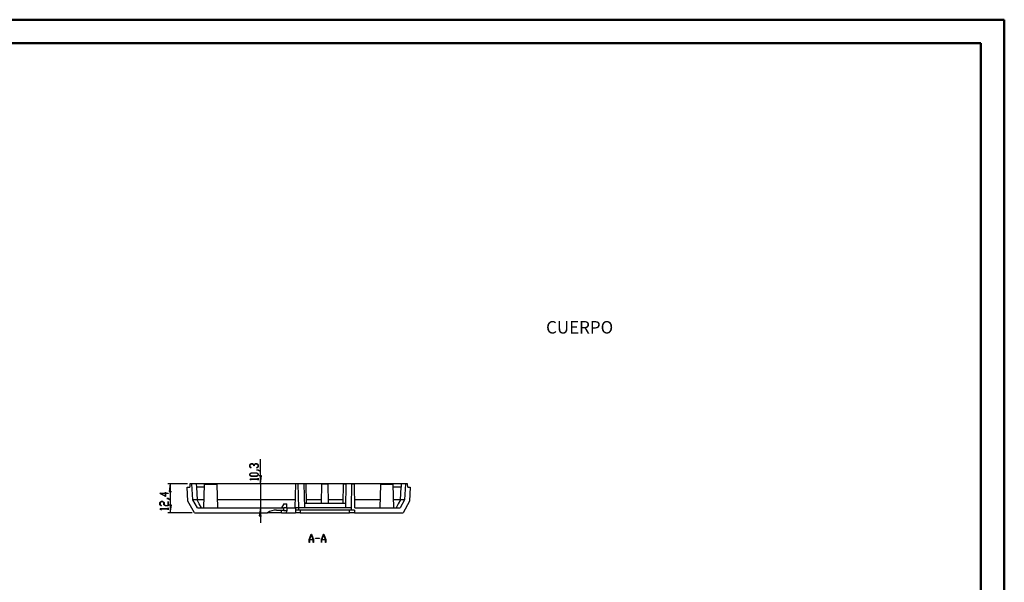
# Model space of a CAD drawing. Units: millimetres. Extents: x 0 to 841, y 0 to 594.
# Drawn here: x 422 to 841, y 354 to 594 of the extents above; entities that cross this region are included whole.
import ezdxf

# ---------------------------------------------------------------- set-up
doc = ezdxf.new("R2010")
doc.units = ezdxf.units.MM
doc.layers.add('LAYER_1', color=179, linetype='Continuous')
doc.layers.add('SLD-0', color=179, linetype='Continuous')
doc.styles.add('SLDTEXTSTYLE0', font='TXT', dxfattribs={"width": 0.75})

msp = doc.modelspace()

# ---------------------------------------------------------------- linework, layer by layer
at = {"color": 7, "linetype": 'Continuous', "lineweight": 50}
for p, q in [((0.08, 594.04), (841.14, 594.04)), ((841.14, 0.04), (841.14, 594.04)), ((25.08, 584.04), (831.14, 584.04)), ((831.14, 10.04), (831.14, 584.04))]:
    msp.add_line(p, q, dxfattribs=at)
at = {"layer": 'LAYER_1'}
for p, q in [((524.28, 396.4), (524.28, 406.92)), ((519.77, 404.46), (520.38, 404.92)), ((519.77, 403.57), (519.77, 404.46)), ((520.36, 403.12), (519.77, 403.57)), ((520.4, 404.86), (519.84, 404.44)), ((519.84, 404.44), (519.84, 403.59)), ((519.84, 403.59), (520.42, 403.16)), ((520.42, 403.16), (520.36, 403.12)), ((520.38, 404.92), (520.99, 404.92)), ((520.96, 404.86), (520.4, 404.86)), ((521.52, 404.44), (520.96, 404.86)), ((520.99, 404.92), (521.56, 404.49)), ((521.52, 404.01), (521.52, 404.44)), ((521.6, 404.01), (521.52, 404.01)), ((521.56, 404.49), (522.12, 404.92)), ((522.15, 404.86), (521.6, 404.44)), ((521.6, 404.44), (521.6, 404.01)), ((522.12, 404.92), (522.74, 404.92)), ((522.71, 404.86), (522.15, 404.86)), ((522.69, 403.16), (523.27, 403.59)), ((522.75, 403.12), (522.69, 403.16)), ((523.27, 404.44), (522.71, 404.86)), ((522.74, 404.92), (523.34, 404.46)), ((523.34, 403.57), (522.75, 403.12)), ((523.27, 403.59), (523.27, 404.44)), ((523.34, 404.46), (523.34, 403.57)), ((519.77, 400.52), (520.38, 400.98)), ((519.77, 400.06), (519.77, 400.52)), ((520.38, 399.61), (519.77, 400.06)), ((520.41, 400.92), (519.85, 400.5)), ((519.85, 400.5), (519.85, 400.08)), ((519.85, 400.08), (520.41, 399.67)), ((520.38, 400.98), (522.74, 400.98)), ((522.74, 399.61), (520.38, 399.61)), ((522.71, 400.92), (520.41, 400.92)), ((520.41, 399.67), (522.71, 399.67)), ((523.27, 400.5), (522.71, 400.92)), ((522.71, 399.67), (523.27, 400.08)), ((522.72, 402.24), (522.72, 402.29)), ((522.72, 402.29), (523.32, 402.29)), ((523.29, 402.24), (522.72, 402.24)), ((522.74, 400.98), (523.34, 400.52)), ((523.34, 400.06), (522.74, 399.61)), ((523.27, 400.08), (523.27, 400.5)), ((523.27, 398.35), (523.27, 398.76)), ((523.27, 398.76), (523.34, 398.76)), ((523.86, 401.8), (523.29, 402.24)), ((523.32, 402.29), (523.92, 401.85)), ((523.34, 400.52), (523.34, 400.06)), ((523.34, 398.76), (523.34, 397.89)), ((524.79, 399.71), (523.77, 399.71)), ((523.92, 401.85), (523.86, 401.8)), ((524.28, 396.4), (524.79, 399.71)), ((493.29, 396.4), (484.91, 396.4)), ((485.91, 396.4), (485.4, 393.1)), ((485.91, 396.4), (485.91, 384)), ((519.77, 398.31), (519.77, 398.35)), ((519.77, 398.35), (523.27, 398.35)), ((520.36, 397.86), (519.77, 398.31)), ((523.27, 398.29), (519.9, 398.29)), ((519.9, 398.29), (520.42, 397.91)), ((520.42, 397.91), (520.36, 397.86)), ((523.27, 397.89), (523.27, 398.29)), ((523.34, 397.89), (523.27, 397.89)), ((524.28, 396.4), (524.28, 386.1)), ((483.88, 390.94), (481.39, 392.34)), ((481.39, 392.34), (483.81, 392.34)), ((483.81, 392.28), (481.63, 392.28)), ((481.63, 392.28), (483.81, 391.06)), ((483.81, 392.34), (483.81, 392.75)), ((483.81, 392.75), (483.88, 392.75)), ((483.81, 391.06), (483.81, 392.28)), ((483.88, 392.75), (483.88, 392.34)), ((483.88, 392.34), (485.01, 392.34)), ((485.01, 392.28), (483.88, 392.28)), ((483.88, 392.28), (483.88, 390.94)), ((484.43, 390.1), (484.43, 390.15)), ((484.43, 390.15), (485.02, 390.15)), ((484.99, 390.1), (484.43, 390.1)), ((485.56, 389.67), (484.99, 390.1)), ((485.01, 392.34), (485.01, 392.28)), ((485.02, 390.15), (485.62, 389.71)), ((485.4, 393.1), (486.41, 393.1)), ((481.47, 388.39), (482.08, 388.84)), ((481.47, 387.49), (481.47, 388.39)), ((482.07, 387.04), (481.47, 387.49)), ((482.11, 388.78), (481.55, 388.36)), ((481.55, 388.36), (481.55, 387.51)), ((481.55, 387.51), (482.12, 387.08)), ((482.12, 387.08), (482.07, 387.04)), ((482.08, 388.84), (482.69, 388.84)), ((482.66, 388.78), (482.11, 388.78)), ((483.22, 388.36), (482.66, 388.78)), ((482.69, 388.84), (483.3, 388.39)), ((483.22, 387.49), (483.22, 388.36)), ((483.83, 387.03), (483.22, 387.49)), ((483.3, 388.39), (483.3, 387.51)), ((483.3, 387.51), (483.86, 387.09)), ((485.05, 387.03), (483.83, 387.03)), ((483.86, 387.09), (484.97, 387.09)), ((484.97, 387.09), (484.97, 388.81)), ((484.97, 388.81), (485.05, 388.81)), ((484.97, 385.78), (484.97, 386.19)), ((484.97, 386.19), (485.05, 386.19)), ((485.05, 388.81), (485.05, 387.03)), ((485.05, 386.19), (485.05, 385.31)), ((486.41, 387.31), (485.4, 387.31)), ((485.62, 389.71), (485.56, 389.67)), ((485.91, 384), (486.41, 387.31)), ((524.28, 386.1), (523.77, 382.8)), ((524.28, 386.1), (524.28, 379.75)), ((481.47, 385.74), (481.47, 385.78)), ((481.47, 385.78), (484.97, 385.78)), ((482.07, 385.29), (481.47, 385.74)), ((484.97, 385.72), (481.6, 385.72)), ((481.6, 385.72), (482.12, 385.33)), ((482.12, 385.33), (482.07, 385.29)), ((495.2, 384), (484.91, 384)), ((484.97, 385.31), (484.97, 385.72)), ((485.05, 385.31), (484.97, 385.31)), ((523.77, 382.8), (524.79, 382.8)), ((545.07, 372.6), (545.94, 374.92)), ((545.97, 374.84), (545.14, 372.63)), ((545.94, 374.92), (546.01, 374.92)), ((546.8, 372.63), (545.97, 374.84)), ((546.01, 374.92), (546.88, 372.6)), ((550.32, 372.6), (551.19, 374.92)), ((551.22, 374.84), (550.39, 372.63)), ((551.19, 374.92), (551.26, 374.92)), ((552.05, 372.63), (551.22, 374.84)), ((551.26, 374.92), (552.13, 372.6)), ((545.07, 371.42), (545.07, 372.6)), ((545.13, 371.42), (545.07, 371.42)), ((546.82, 372.55), (545.13, 372.55)), ((545.13, 372.55), (545.13, 371.42)), ((545.14, 372.63), (546.8, 372.63)), ((546.82, 371.42), (546.82, 372.55)), ((546.88, 371.42), (546.82, 371.42)), ((546.88, 372.6), (546.88, 371.42)), ((547.72, 373.14), (547.72, 373.21)), ((547.72, 373.21), (549.47, 373.21)), ((549.47, 373.14), (547.72, 373.14)), ((549.47, 373.21), (549.47, 373.14)), ((550.32, 371.42), (550.32, 372.6)), ((550.38, 371.42), (550.32, 371.42)), ((552.07, 372.55), (550.38, 372.55)), ((550.38, 372.55), (550.38, 371.42)), ((550.39, 372.63), (552.05, 372.63)), ((552.07, 371.42), (552.07, 372.55)), ((552.13, 371.42), (552.07, 371.42)), ((552.13, 372.6), (552.13, 371.42))]:
    msp.add_line(p, q, dxfattribs=at)
at = {"layer": 'SLD-0'}
for p, q in [((493.43, 389), (493.12, 395)), ((493.12, 395), (494.22, 395)), ((494.29, 396.4), (494.22, 395)), ((495.15, 396.4), (494.29, 396.4)), ((496.98, 396.4), (495.15, 396.4)), ((495.51, 389.59), (495.15, 396.4)), ((496.98, 396.4), (497.05, 395)), ((496.99, 396.4), (496.98, 396.4)), ((496.98, 396.4), (496.98, 396.4)), ((497, 396.4), (496.99, 396.4)), ((497.01, 396.4), (497, 396.4)), ((497.02, 396.4), (497.01, 396.4)), ((497.01, 396.4), (497.01, 396.4)), ((497.03, 396.4), (497.02, 396.4)), ((497.04, 396.4), (497.03, 396.4)), ((497.05, 396.4), (497.04, 396.4)), ((497.06, 396.4), (497.05, 396.4)), ((497.05, 395), (497.29, 389.59)), ((497.07, 395), (497.05, 395)), ((497.07, 396.4), (497.06, 396.4)), ((497.08, 396.4), (497.07, 396.4)), ((497.09, 395), (497.07, 395)), ((497.09, 396.4), (497.08, 396.4)), ((497.1, 396.4), (497.09, 396.4)), ((497.11, 395), (497.09, 395)), ((497.11, 396.4), (497.1, 396.4)), ((497.12, 396.4), (497.11, 396.4)), ((497.12, 395), (497.11, 395)), ((497.13, 396.4), (497.12, 396.4)), ((497.13, 395), (497.12, 395)), ((497.14, 396.4), (497.13, 396.4)), ((497.15, 395), (497.13, 395)), ((497.16, 396.4), (497.14, 396.4)), ((497.16, 395), (497.15, 395)), ((497.17, 396.4), (497.16, 396.4)), ((497.17, 395), (497.16, 395)), ((497.18, 396.4), (497.17, 396.4)), ((497.18, 395), (497.17, 395)), ((497.19, 396.4), (497.18, 396.4)), ((497.19, 395), (497.18, 395)), ((497.2, 396.4), (497.19, 396.4)), ((497.2, 395), (497.19, 395)), ((497.22, 396.4), (497.2, 396.4)), ((497.21, 395), (497.2, 395)), ((497.23, 395), (497.21, 395)), ((497.23, 396.4), (497.22, 396.4)), ((497.24, 396.4), (497.23, 396.4)), ((497.24, 395), (497.23, 395)), ((497.26, 396.4), (497.24, 396.4)), ((497.25, 395), (497.24, 395)), ((497.26, 395), (497.25, 395)), ((497.27, 396.4), (497.26, 396.4)), ((497.28, 395), (497.26, 395)), ((497.28, 396.4), (497.27, 396.4)), ((497.3, 396.4), (497.28, 396.4)), ((497.29, 395), (497.28, 395)), ((497.3, 395), (497.29, 395)), ((497.31, 396.4), (497.3, 396.4)), ((497.31, 395), (497.3, 395)), ((497.3, 395), (497.3, 395)), ((497.33, 396.4), (497.31, 396.4)), ((497.32, 395), (497.31, 395)), ((497.33, 395), (497.32, 395)), ((497.32, 395), (497.32, 395)), ((497.34, 396.4), (497.33, 396.4)), ((497.34, 395), (497.33, 395)), ((497.36, 396.4), (497.34, 396.4)), ((497.35, 395), (497.34, 395)), ((497.36, 395), (497.35, 395)), ((497.35, 395), (497.35, 395)), ((497.37, 396.4), (497.36, 396.4)), ((497.37, 395), (497.36, 395)), ((497.39, 396.4), (497.37, 396.4)), ((497.38, 395), (497.37, 395)), ((497.39, 395), (497.38, 395)), ((497.38, 395), (497.38, 395)), ((497.4, 396.4), (497.39, 396.4)), ((497.4, 395), (497.39, 395)), ((497.42, 396.4), (497.4, 396.4)), ((497.41, 395), (497.4, 395)), ((497.42, 395), (497.41, 395)), ((497.43, 396.4), (497.42, 396.4)), ((497.43, 395), (497.42, 395)), ((497.42, 395), (497.42, 395)), ((497.45, 396.4), (497.43, 396.4)), ((497.44, 395), (497.43, 395)), ((497.45, 395), (497.44, 395)), ((497.47, 396.4), (497.45, 396.4)), ((497.46, 395), (497.45, 395)), ((497.47, 395), (497.46, 395)), ((497.48, 396.4), (497.47, 396.4)), ((497.48, 395), (497.47, 395)), ((497.47, 395), (497.47, 395)), ((497.5, 396.4), (497.48, 396.4)), ((497.49, 395), (497.48, 395)), ((497.5, 395), (497.49, 395)), ((497.52, 396.4), (497.5, 396.4)), ((497.51, 395), (497.5, 395)), ((497.52, 395), (497.51, 395)), ((497.53, 396.4), (497.52, 396.4)), ((497.53, 395), (497.52, 395)), ((497.55, 396.4), (497.53, 396.4)), ((497.54, 395), (497.53, 395)), ((497.55, 395), (497.54, 395)), ((497.57, 396.4), (497.55, 396.4)), ((497.56, 395), (497.55, 395)), ((497.57, 395), (497.56, 395)), ((497.59, 396.4), (497.57, 396.4)), ((497.58, 395), (497.57, 395)), ((497.59, 395), (497.58, 395)), ((497.6, 396.4), (497.59, 396.4)), ((497.6, 395), (497.59, 395)), ((497.62, 396.4), (497.6, 396.4)), ((497.61, 395), (497.6, 395)), ((497.62, 395), (497.61, 395)), ((497.64, 396.4), (497.62, 396.4)), ((497.63, 395), (497.62, 395)), ((497.64, 395), (497.63, 395)), ((497.66, 396.4), (497.64, 396.4)), ((497.65, 395), (497.64, 395)), ((497.66, 395), (497.65, 395)), ((497.68, 396.4), (497.66, 396.4)), ((497.67, 395), (497.66, 395)), ((497.68, 395), (497.67, 395)), ((497.7, 396.4), (497.68, 396.4)), ((497.69, 395), (497.68, 395)), ((497.7, 395), (497.69, 395)), ((497.72, 396.4), (497.7, 396.4)), ((497.71, 395), (497.7, 395)), ((497.72, 395), (497.71, 395)), ((497.74, 396.4), (497.72, 396.4)), ((497.73, 395), (497.72, 395)), ((497.74, 395), (497.73, 395)), ((497.76, 396.4), (497.74, 396.4)), ((497.75, 395), (497.74, 395)), ((497.76, 395), (497.75, 395)), ((497.78, 396.4), (497.76, 396.4)), ((497.77, 395), (497.76, 395)), ((497.78, 395), (497.77, 395)), ((497.8, 396.4), (497.78, 396.4)), ((497.8, 395), (497.78, 395)), ((497.82, 396.4), (497.8, 396.4)), ((497.81, 395), (497.8, 395)), ((497.82, 395), (497.81, 395)), ((497.84, 396.4), (497.82, 396.4)), ((497.83, 395), (497.82, 395)), ((497.84, 395), (497.83, 395)), ((497.86, 396.4), (497.84, 396.4)), ((497.85, 395), (497.84, 395)), ((497.87, 395), (497.85, 395)), ((497.88, 396.4), (497.86, 396.4)), ((497.88, 395), (497.87, 395)), ((497.9, 396.4), (497.88, 396.4)), ((497.89, 395), (497.88, 395)), ((497.9, 395), (497.89, 395)), ((497.93, 396.4), (497.9, 396.4)), ((497.91, 395), (497.9, 395)), ((497.92, 395), (497.91, 395)), ((497.94, 395), (497.92, 395)), ((497.95, 396.4), (497.93, 396.4)), ((497.96, 395), (497.94, 395)), ((497.97, 396.4), (497.95, 396.4)), ((497.99, 395), (497.96, 395)), ((497.99, 396.4), (497.97, 396.4)), ((498.01, 396.4), (497.99, 396.4)), ((498.01, 395), (497.99, 395)), ((498.04, 396.4), (498.01, 396.4)), ((498.04, 395), (498.01, 395)), ((498.06, 396.4), (498.04, 396.4)), ((498.06, 395), (498.04, 395)), ((498.08, 396.4), (498.06, 396.4)), ((498.09, 395), (498.06, 395)), ((498.11, 396.4), (498.08, 396.4)), ((498.11, 395), (498.09, 395)), ((498.13, 396.4), (498.11, 396.4)), ((498.14, 395), (498.11, 395)), ((498.16, 396.4), (498.13, 396.4)), ((498.17, 395), (498.14, 395)), ((498.18, 396.4), (498.16, 396.4)), ((498.19, 395), (498.17, 395)), ((498.2, 396.4), (498.18, 396.4)), ((498.22, 395), (498.19, 395)), ((498.23, 396.4), (498.2, 396.4)), ((498.25, 395), (498.22, 395)), ((498.25, 396.4), (498.23, 396.4)), ((498.28, 396.4), (498.25, 396.4)), ((498.27, 395), (498.25, 395)), ((498.3, 395), (498.27, 395)), ((498.3, 396.4), (498.28, 396.4)), ((498.33, 396.4), (498.3, 396.4)), ((498.33, 395), (498.3, 395)), ((498.35, 396.4), (498.33, 396.4)), ((498.36, 395), (498.33, 395)), ((498.38, 396.4), (498.35, 396.4)), ((498.39, 395), (498.36, 395)), ((498.4, 396.4), (498.38, 396.4)), ((498.41, 395), (498.39, 395)), ((498.43, 396.4), (498.4, 396.4)), ((498.44, 395), (498.41, 395)), ((498.46, 396.4), (498.43, 396.4)), ((498.47, 395), (498.44, 395)), ((498.48, 396.4), (498.46, 396.4)), ((498.5, 395), (498.47, 395)), ((498.51, 396.4), (498.48, 396.4)), ((498.53, 395), (498.5, 395)), ((498.54, 396.4), (498.51, 396.4)), ((498.56, 395), (498.53, 395)), ((498.56, 396.4), (498.54, 396.4)), ((498.59, 396.4), (498.56, 396.4)), ((498.59, 395), (498.56, 395)), ((498.62, 396.4), (498.59, 396.4)), ((498.62, 395), (498.59, 395)), ((498.64, 396.4), (498.62, 396.4)), ((498.65, 395), (498.62, 395)), ((498.67, 396.4), (498.64, 396.4)), ((498.68, 395), (498.65, 395)), ((498.7, 396.4), (498.67, 396.4)), ((498.71, 395), (498.68, 395)), ((498.73, 396.4), (498.7, 396.4)), ((498.74, 395), (498.71, 395)), ((498.76, 396.4), (498.73, 396.4)), ((498.77, 395), (498.74, 395)), ((498.78, 396.4), (498.76, 396.4)), ((498.81, 395), (498.77, 395)), ((498.81, 396.4), (498.78, 396.4)), ((498.84, 396.4), (498.81, 396.4)), ((498.84, 395), (498.81, 395)), ((498.87, 396.4), (498.84, 396.4)), ((498.87, 395), (498.84, 395)), ((498.9, 396.4), (498.87, 396.4)), ((498.9, 395), (498.87, 395)), ((498.93, 396.4), (498.9, 396.4)), ((498.93, 395), (498.9, 395)), ((498.96, 396.4), (498.93, 396.4)), ((498.97, 395), (498.93, 395)), ((498.99, 396.4), (498.96, 396.4)), ((499, 395), (498.97, 395)), ((499.02, 396.4), (498.99, 396.4)), ((499.03, 395), (499, 395)), ((499.05, 396.4), (499.02, 396.4)), ((499.07, 395), (499.03, 395)), ((499.08, 396.4), (499.05, 396.4)), ((499.1, 395), (499.07, 395)), ((499.11, 396.4), (499.08, 396.4)), ((499.13, 395), (499.1, 395)), ((499.14, 396.4), (499.11, 396.4)), ((499.17, 395), (499.13, 395)), ((499.17, 396.4), (499.14, 396.4)), ((499.2, 396.4), (499.17, 396.4)), ((499.2, 395), (499.17, 395)), ((499.23, 396.4), (499.2, 396.4)), ((499.24, 395), (499.2, 395)), ((499.26, 396.4), (499.23, 396.4)), ((499.25, 395), (499.24, 395)), ((499.27, 395), (499.25, 395)), ((499.29, 396.4), (499.26, 396.4)), ((499.29, 395), (499.27, 395)), ((499.32, 396.4), (499.29, 396.4)), ((499.31, 395), (499.29, 395)), ((499.32, 395), (499.31, 395)), ((499.35, 396.4), (499.32, 396.4)), ((499.34, 395), (499.32, 395)), ((499.36, 395), (499.34, 395)), ((499.39, 396.4), (499.35, 396.4)), ((499.38, 395), (499.36, 395)), ((499.39, 395), (499.38, 395)), ((499.42, 396.4), (499.39, 396.4)), ((499.41, 395), (499.39, 395)), ((499.43, 395), (499.41, 395)), ((499.45, 396.4), (499.42, 396.4)), ((499.45, 395), (499.43, 395)), ((499.48, 396.4), (499.45, 396.4)), ((499.47, 395), (499.45, 395)), ((499.48, 395), (499.47, 395)), ((499.51, 396.4), (499.48, 396.4)), ((499.5, 395), (499.48, 395)), ((499.52, 395), (499.5, 395)), ((499.55, 396.4), (499.51, 396.4)), ((499.54, 395), (499.52, 395)), ((499.56, 395), (499.54, 395)), ((499.58, 396.4), (499.55, 396.4)), ((499.58, 395), (499.56, 395)), ((499.61, 396.4), (499.58, 396.4)), ((499.6, 395), (499.58, 395)), ((499.61, 395), (499.6, 395)), ((499.65, 396.4), (499.61, 396.4)), ((499.63, 395), (499.61, 395)), ((499.65, 395), (499.63, 395)), ((499.68, 396.4), (499.65, 396.4)), ((499.67, 395), (499.65, 395)), ((499.69, 395), (499.67, 395)), ((499.71, 396.4), (499.68, 396.4)), ((499.71, 395), (499.69, 395)), ((499.75, 396.4), (499.71, 396.4)), ((499.73, 395), (499.71, 395)), ((499.75, 395), (499.73, 395)), ((499.78, 396.4), (499.75, 396.4)), ((499.77, 395), (499.75, 395)), ((499.79, 395), (499.77, 395)), ((499.82, 396.4), (499.78, 396.4)), ((499.81, 395), (499.79, 395)), ((499.83, 395), (499.81, 395)), ((499.88, 396.4), (499.82, 396.4)), ((499.87, 395), (499.83, 395)), ((499.91, 395), (499.87, 395)), ((499.95, 396.4), (499.88, 396.4)), ((499.95, 395), (499.91, 395)), ((500.02, 396.4), (499.95, 396.4)), ((499.99, 395), (499.95, 395)), ((500.03, 395), (499.99, 395)), ((500.09, 396.4), (500.02, 396.4)), ((500.07, 395), (500.03, 395)), ((500.11, 395), (500.07, 395)), ((500.17, 396.4), (500.09, 396.4)), ((500.15, 395), (500.11, 395)), ((500.38, 396.1), (500.12, 386.1)), ((500.19, 395), (500.15, 395)), ((500.24, 396.4), (500.17, 396.4)), ((500.27, 395), (500.19, 395)), ((500.31, 396.4), (500.24, 396.4)), ((500.35, 395), (500.27, 395)), ((500.38, 396.4), (500.31, 396.4)), ((500.45, 396.4), (500.38, 396.4)), ((503.12, 396.1), (500.38, 396.1)), ((500.53, 396.4), (500.45, 396.4)), ((500.6, 396.4), (500.53, 396.4)), ((500.67, 396.4), (500.6, 396.4)), ((500.75, 396.4), (500.67, 396.4)), ((500.82, 396.4), (500.75, 396.4)), ((500.9, 396.4), (500.82, 396.4)), ((500.98, 396.4), (500.9, 396.4)), ((501.05, 396.4), (500.98, 396.4)), ((501.13, 396.4), (501.05, 396.4)), ((501.21, 396.4), (501.13, 396.4)), ((501.28, 396.4), (501.21, 396.4)), ((501.36, 396.4), (501.28, 396.4)), ((501.44, 396.4), (501.36, 396.4)), ((501.52, 396.4), (501.44, 396.4)), ((501.6, 396.4), (501.52, 396.4)), ((501.68, 396.4), (501.6, 396.4)), ((501.76, 396.4), (501.68, 396.4)), ((501.84, 396.4), (501.76, 396.4)), ((501.92, 396.4), (501.84, 396.4)), ((502.01, 396.4), (501.92, 396.4)), ((502.09, 396.4), (502.01, 396.4)), ((502.17, 396.4), (502.09, 396.4)), ((502.25, 396.4), (502.17, 396.4)), ((502.34, 396.4), (502.25, 396.4)), ((502.42, 396.4), (502.34, 396.4)), ((502.5, 396.4), (502.42, 396.4)), ((502.59, 396.4), (502.5, 396.4)), ((502.67, 396.4), (502.59, 396.4)), ((502.76, 396.4), (502.67, 396.4)), ((502.84, 396.4), (502.76, 396.4)), ((502.93, 396.4), (502.84, 396.4)), ((503.01, 396.4), (502.93, 396.4)), ((503.1, 396.4), (503.01, 396.4)), ((503.18, 396.4), (503.1, 396.4)), ((505.86, 396.1), (503.12, 396.1)), ((503.27, 396.4), (503.18, 396.4)), ((503.35, 396.4), (503.27, 396.4)), ((503.44, 396.4), (503.35, 396.4)), ((503.52, 396.4), (503.44, 396.4)), ((503.61, 396.4), (503.52, 396.4)), ((503.78, 396.4), (503.61, 396.4)), ((503.96, 396.4), (503.78, 396.4)), ((504.13, 396.4), (503.96, 396.4)), ((504.31, 396.4), (504.13, 396.4)), ((504.48, 396.4), (504.31, 396.4)), ((504.66, 396.4), (504.48, 396.4)), ((504.83, 396.4), (504.66, 396.4)), ((576.4, 396.4), (504.83, 396.4)), ((504.83, 396.4), (504.83, 396.1)), ((506.12, 386.1), (505.86, 396.1)), ((539.18, 396.35), (539.01, 386.1)), ((540.29, 396.35), (539.18, 396.35)), ((540.29, 396.35), (540.47, 386.1)), ((542.84, 396.35), (540.29, 396.35)), ((542.84, 396.35), (543.02, 386.1)), ((543.84, 396.35), (542.84, 396.35)), ((543.98, 388.1), (543.84, 396.35)), ((550.3, 388.1), (550.45, 396.35)), ((550.45, 396.35), (553.09, 396.35)), ((553.23, 388.1), (553.09, 396.35)), ((559.55, 388.1), (559.7, 396.35)), ((559.7, 396.35), (560.7, 396.35)), ((560.7, 396.35), (560.52, 386.1)), ((563.25, 396.35), (560.7, 396.35)), ((563.07, 386.1), (563.25, 396.35)), ((563.25, 396.35), (564.34, 396.35)), ((564.52, 386.1), (564.34, 396.35)), ((575.38, 396.1), (575.12, 386.1)), ((580.86, 396.1), (575.38, 396.1)), ((576.58, 396.4), (576.4, 396.4)), ((576.4, 396.4), (576.4, 396.1)), ((576.76, 396.4), (576.58, 396.4)), ((576.93, 396.4), (576.76, 396.4)), ((577.11, 396.4), (576.93, 396.4)), ((577.2, 396.4), (577.11, 396.4)), ((577.28, 396.4), (577.2, 396.4)), ((577.37, 396.4), (577.28, 396.4)), ((577.46, 396.4), (577.37, 396.4)), ((577.55, 396.4), (577.46, 396.4)), ((577.63, 396.4), (577.55, 396.4)), ((577.72, 396.4), (577.63, 396.4)), ((577.8, 396.4), (577.72, 396.4)), ((577.89, 396.4), (577.8, 396.4)), ((577.98, 396.4), (577.89, 396.4)), ((578.06, 396.4), (577.98, 396.4)), ((578.15, 396.4), (578.06, 396.4)), ((578.23, 396.4), (578.15, 396.4)), ((578.32, 396.4), (578.23, 396.4)), ((578.4, 396.4), (578.32, 396.4)), ((578.48, 396.4), (578.4, 396.4)), ((578.57, 396.4), (578.48, 396.4)), ((578.65, 396.4), (578.57, 396.4)), ((578.74, 396.4), (578.65, 396.4)), ((578.82, 396.4), (578.74, 396.4)), ((578.9, 396.4), (578.82, 396.4)), ((578.98, 396.4), (578.9, 396.4)), ((579.07, 396.4), (578.98, 396.4)), ((579.15, 396.4), (579.07, 396.4)), ((579.23, 396.4), (579.15, 396.4)), ((579.31, 396.4), (579.23, 396.4)), ((579.4, 396.4), (579.31, 396.4)), ((579.48, 396.4), (579.4, 396.4)), ((579.56, 396.4), (579.48, 396.4)), ((579.64, 396.4), (579.56, 396.4)), ((579.72, 396.4), (579.64, 396.4)), ((579.8, 396.4), (579.72, 396.4)), ((579.88, 396.4), (579.8, 396.4)), ((579.96, 396.4), (579.88, 396.4)), ((580.04, 396.4), (579.96, 396.4)), ((580.11, 396.4), (580.04, 396.4)), ((580.19, 396.4), (580.11, 396.4)), ((580.27, 396.4), (580.19, 396.4)), ((580.34, 396.4), (580.27, 396.4)), ((580.42, 396.4), (580.34, 396.4)), ((580.49, 396.4), (580.42, 396.4)), ((580.57, 396.4), (580.49, 396.4)), ((580.64, 396.4), (580.57, 396.4)), ((580.72, 396.4), (580.64, 396.4)), ((580.79, 396.4), (580.72, 396.4)), ((580.86, 396.4), (580.79, 396.4)), ((580.93, 396.4), (580.86, 396.4)), ((581.12, 386.1), (580.86, 396.1)), ((580.97, 395), (580.89, 395)), ((581, 396.4), (580.93, 396.4)), ((581.05, 395), (580.97, 395)), ((581.08, 396.4), (581, 396.4)), ((581.09, 395), (581.05, 395)), ((581.15, 396.4), (581.08, 396.4)), ((581.13, 395), (581.09, 395)), ((581.17, 395), (581.13, 395)), ((581.22, 396.4), (581.15, 396.4)), ((581.21, 395), (581.17, 395)), ((581.25, 395), (581.21, 395)), ((581.29, 396.4), (581.22, 396.4)), ((581.29, 395), (581.25, 395)), ((581.35, 396.4), (581.29, 396.4)), ((581.33, 395), (581.29, 395)), ((581.37, 395), (581.33, 395)), ((581.42, 396.4), (581.35, 396.4)), ((581.41, 395), (581.37, 395)), ((581.43, 395), (581.41, 395)), ((581.49, 396.4), (581.42, 396.4)), ((581.45, 395), (581.43, 395)), ((581.47, 395), (581.45, 395)), ((581.49, 395), (581.47, 395)), ((581.56, 396.4), (581.49, 396.4)), ((581.51, 395), (581.49, 395)), ((581.53, 395), (581.51, 395)), ((581.55, 395), (581.53, 395)), ((581.57, 395), (581.55, 395)), ((581.62, 396.4), (581.56, 396.4)), ((581.58, 395), (581.57, 395)), ((581.6, 395), (581.58, 395)), ((581.62, 395), (581.6, 395)), ((581.69, 396.4), (581.62, 396.4)), ((581.64, 395), (581.62, 395)), ((581.66, 395), (581.64, 395)), ((581.68, 395), (581.66, 395)), ((581.7, 395), (581.68, 395)), ((581.72, 396.4), (581.69, 396.4)), ((581.72, 395), (581.7, 395)), ((581.76, 396.4), (581.72, 396.4)), ((581.73, 395), (581.72, 395)), ((581.75, 395), (581.73, 395)), ((581.77, 395), (581.75, 395)), ((581.79, 396.4), (581.76, 396.4)), ((581.79, 395), (581.77, 395)), ((581.82, 396.4), (581.79, 396.4)), ((581.81, 395), (581.79, 395)), ((581.83, 395), (581.81, 395)), ((581.85, 396.4), (581.82, 396.4)), ((581.84, 395), (581.83, 395)), ((581.86, 395), (581.84, 395)), ((581.89, 396.4), (581.85, 396.4)), ((581.88, 395), (581.86, 395)), ((581.9, 395), (581.88, 395)), ((581.92, 396.4), (581.89, 396.4)), ((581.91, 395), (581.9, 395)), ((581.93, 395), (581.91, 395)), ((581.95, 396.4), (581.92, 396.4)), ((581.95, 395), (581.93, 395)), ((581.98, 396.4), (581.95, 396.4)), ((581.97, 395), (581.95, 395)), ((581.98, 395), (581.97, 395)), ((582.01, 396.4), (581.98, 396.4)), ((582, 395), (581.98, 395)), ((582.04, 395), (582, 395)), ((582.04, 396.4), (582.01, 396.4)), ((582.07, 396.4), (582.04, 396.4)), ((582.07, 395), (582.04, 395)), ((582.1, 396.4), (582.07, 396.4)), ((582.1, 395), (582.07, 395)), ((582.13, 396.4), (582.1, 396.4)), ((582.14, 395), (582.1, 395)), ((582.17, 396.4), (582.13, 396.4)), ((582.17, 395), (582.14, 395)), ((582.2, 396.4), (582.17, 396.4)), ((582.21, 395), (582.17, 395)), ((582.23, 396.4), (582.2, 396.4)), ((582.24, 395), (582.21, 395)), ((582.26, 396.4), (582.23, 396.4)), ((582.27, 395), (582.24, 395)), ((582.28, 396.4), (582.26, 396.4)), ((582.3, 395), (582.27, 395)), ((582.31, 396.4), (582.28, 396.4)), ((582.34, 395), (582.3, 395)), ((582.34, 396.4), (582.31, 396.4)), ((582.37, 396.4), (582.34, 396.4)), ((582.37, 395), (582.34, 395)), ((582.4, 396.4), (582.37, 396.4)), ((582.4, 395), (582.37, 395)), ((582.43, 396.4), (582.4, 396.4)), ((582.43, 395), (582.4, 395)), ((582.46, 396.4), (582.43, 396.4)), ((582.46, 395), (582.43, 395)), ((582.49, 396.4), (582.46, 396.4)), ((582.49, 395), (582.46, 395)), ((582.51, 396.4), (582.49, 396.4)), ((582.53, 395), (582.49, 395)), ((582.54, 396.4), (582.51, 396.4)), ((582.56, 395), (582.53, 395)), ((582.57, 396.4), (582.54, 396.4)), ((582.59, 395), (582.56, 395)), ((582.6, 396.4), (582.57, 396.4)), ((582.62, 395), (582.59, 395)), ((582.62, 396.4), (582.6, 396.4)), ((582.65, 396.4), (582.62, 396.4)), ((582.65, 395), (582.62, 395)), ((582.68, 396.4), (582.65, 396.4)), ((582.68, 395), (582.65, 395)), ((582.71, 396.4), (582.68, 396.4)), ((582.71, 395), (582.68, 395)), ((582.73, 396.4), (582.71, 396.4)), ((582.74, 395), (582.71, 395)), ((582.76, 396.4), (582.73, 396.4)), ((582.77, 395), (582.74, 395)), ((582.78, 396.4), (582.76, 396.4)), ((582.79, 395), (582.77, 395)), ((582.81, 396.4), (582.78, 396.4)), ((582.82, 395), (582.79, 395)), ((582.84, 396.4), (582.81, 396.4)), ((582.85, 395), (582.82, 395)), ((582.86, 396.4), (582.84, 396.4)), ((582.88, 395), (582.85, 395)), ((582.89, 396.4), (582.86, 396.4)), ((582.91, 395), (582.88, 395)), ((582.91, 396.4), (582.89, 396.4)), ((582.94, 396.4), (582.91, 396.4)), ((582.94, 395), (582.91, 395)), ((582.96, 396.4), (582.94, 396.4)), ((582.96, 395), (582.94, 395)), ((582.99, 396.4), (582.96, 396.4)), ((582.99, 395), (582.96, 395)), ((583.01, 396.4), (582.99, 396.4)), ((583.02, 395), (582.99, 395)), ((583.04, 396.4), (583.01, 396.4)), ((583.04, 395), (583.02, 395)), ((583.06, 396.4), (583.04, 396.4)), ((583.07, 395), (583.04, 395)), ((583.08, 396.4), (583.06, 396.4)), ((583.1, 395), (583.07, 395)), ((583.11, 396.4), (583.08, 396.4)), ((583.12, 395), (583.1, 395)), ((583.13, 396.4), (583.11, 396.4)), ((583.15, 395), (583.12, 395)), ((583.15, 396.4), (583.13, 396.4)), ((583.18, 396.4), (583.15, 396.4)), ((583.18, 395), (583.15, 395)), ((583.2, 396.4), (583.18, 396.4)), ((583.2, 395), (583.18, 395)), ((583.22, 396.4), (583.2, 396.4)), ((583.23, 395), (583.2, 395)), ((583.25, 396.4), (583.22, 396.4)), ((583.25, 395), (583.23, 395)), ((583.27, 396.4), (583.25, 396.4)), ((583.28, 395), (583.25, 395)), ((583.29, 396.4), (583.27, 396.4)), ((583.3, 395), (583.28, 395)), ((583.31, 396.4), (583.29, 396.4)), ((583.31, 395), (583.3, 395)), ((583.33, 396.4), (583.31, 396.4)), ((583.32, 395), (583.31, 395)), ((583.34, 395), (583.32, 395)), ((583.36, 396.4), (583.33, 396.4)), ((583.35, 395), (583.34, 395)), ((583.36, 395), (583.35, 395)), ((583.38, 396.4), (583.36, 396.4)), ((583.37, 395), (583.36, 395)), ((583.38, 395), (583.37, 395)), ((583.4, 396.4), (583.38, 396.4)), ((583.4, 395), (583.38, 395)), ((583.42, 396.4), (583.4, 396.4)), ((583.41, 395), (583.4, 395)), ((583.42, 395), (583.41, 395)), ((583.44, 396.4), (583.42, 396.4)), ((583.43, 395), (583.42, 395)), ((583.44, 395), (583.43, 395)), ((583.46, 396.4), (583.44, 396.4)), ((583.45, 395), (583.44, 395)), ((583.46, 395), (583.45, 395)), ((583.48, 396.4), (583.46, 396.4)), ((583.47, 395), (583.46, 395)), ((583.49, 395), (583.47, 395)), ((583.5, 396.4), (583.48, 396.4)), ((583.5, 395), (583.49, 395)), ((583.52, 396.4), (583.5, 396.4)), ((583.51, 395), (583.5, 395)), ((583.52, 395), (583.51, 395)), ((583.54, 396.4), (583.52, 396.4)), ((583.53, 395), (583.52, 395)), ((583.54, 395), (583.53, 395)), ((583.56, 396.4), (583.54, 396.4)), ((583.55, 395), (583.54, 395)), ((583.56, 395), (583.55, 395)), ((583.58, 396.4), (583.56, 396.4)), ((583.57, 395), (583.56, 395)), ((583.58, 395), (583.57, 395)), ((583.6, 396.4), (583.58, 396.4)), ((583.59, 395), (583.58, 395)), ((583.6, 395), (583.59, 395)), ((583.62, 396.4), (583.6, 396.4)), ((583.61, 395), (583.6, 395)), ((583.62, 395), (583.61, 395)), ((583.63, 396.4), (583.62, 396.4)), ((583.63, 395), (583.62, 395)), ((583.65, 396.4), (583.63, 396.4)), ((583.64, 395), (583.63, 395)), ((583.65, 395), (583.64, 395)), ((583.67, 396.4), (583.65, 396.4)), ((583.66, 395), (583.65, 395)), ((583.67, 395), (583.66, 395)), ((583.69, 396.4), (583.67, 396.4)), ((583.68, 395), (583.67, 395)), ((583.69, 395), (583.68, 395)), ((583.71, 396.4), (583.69, 396.4)), ((583.7, 395), (583.69, 395)), ((583.71, 395), (583.7, 395)), ((583.72, 396.4), (583.71, 396.4)), ((583.72, 395), (583.71, 395)), ((583.74, 396.4), (583.72, 396.4)), ((583.73, 395), (583.72, 395)), ((583.74, 395), (583.73, 395)), ((583.76, 396.4), (583.74, 396.4)), ((583.75, 395), (583.74, 395)), ((583.74, 395), (583.74, 395)), ((583.76, 395), (583.75, 395)), ((583.77, 396.4), (583.76, 396.4)), ((583.77, 395), (583.76, 395)), ((583.79, 396.4), (583.77, 396.4)), ((583.78, 395), (583.77, 395)), ((583.79, 395), (583.78, 395)), ((583.81, 396.4), (583.79, 396.4)), ((583.8, 395), (583.79, 395)), ((583.81, 395), (583.8, 395)), ((583.82, 396.4), (583.81, 396.4)), ((583.82, 395), (583.81, 395)), ((583.81, 395), (583.81, 395)), ((583.84, 396.4), (583.82, 396.4)), ((583.83, 395), (583.82, 395)), ((583.84, 395), (583.83, 395)), ((583.85, 396.4), (583.84, 396.4)), ((583.85, 395), (583.84, 395)), ((583.87, 396.4), (583.85, 396.4)), ((583.86, 395), (583.85, 395)), ((583.85, 395), (583.85, 395)), ((583.87, 395), (583.86, 395)), ((583.88, 396.4), (583.87, 396.4)), ((583.88, 395), (583.87, 395)), ((583.9, 396.4), (583.88, 396.4)), ((583.89, 395), (583.88, 395)), ((583.88, 395), (583.88, 395)), ((583.9, 395), (583.89, 395)), ((583.91, 396.4), (583.9, 396.4)), ((583.91, 395), (583.9, 395)), ((583.9, 395), (583.9, 395)), ((583.93, 396.4), (583.91, 396.4)), ((583.92, 395), (583.91, 395)), ((583.93, 395), (583.92, 395)), ((583.94, 396.4), (583.93, 396.4)), ((583.94, 395), (583.93, 395)), ((583.93, 395), (583.93, 395)), ((583.96, 396.4), (583.94, 396.4)), ((583.95, 395), (583.94, 395)), ((583.95, 389.59), (584.19, 395)), ((583.96, 395), (583.95, 395)), ((583.97, 396.4), (583.96, 396.4)), ((583.97, 395), (583.96, 395)), ((583.98, 396.4), (583.97, 396.4)), ((583.99, 395), (583.97, 395)), ((584, 396.4), (583.98, 396.4)), ((584, 395), (583.99, 395)), ((584.01, 396.4), (584, 396.4)), ((584.01, 395), (584, 395)), ((584.02, 396.4), (584.01, 396.4)), ((584.02, 395), (584.01, 395)), ((584.04, 396.4), (584.02, 396.4)), ((584.03, 395), (584.02, 395)), ((584.05, 395), (584.03, 395)), ((584.05, 396.4), (584.04, 396.4)), ((584.06, 396.4), (584.05, 396.4)), ((584.06, 395), (584.05, 395)), ((584.07, 396.4), (584.06, 396.4)), ((584.07, 395), (584.06, 395)), ((584.08, 396.4), (584.07, 396.4)), ((584.08, 395), (584.07, 395)), ((584.09, 396.4), (584.08, 396.4)), ((584.09, 395), (584.08, 395)), ((584.11, 396.4), (584.09, 396.4)), ((584.1, 395), (584.09, 395)), ((584.11, 395), (584.1, 395)), ((584.12, 396.4), (584.11, 396.4)), ((584.12, 395), (584.11, 395)), ((584.13, 396.4), (584.12, 396.4)), ((584.15, 395), (584.12, 395)), ((584.14, 396.4), (584.13, 396.4)), ((584.15, 396.4), (584.14, 396.4)), ((584.16, 396.4), (584.15, 396.4)), ((584.17, 395), (584.15, 395)), ((584.17, 396.4), (584.16, 396.4)), ((584.18, 396.4), (584.17, 396.4)), ((584.19, 395), (584.17, 395)), ((584.19, 396.4), (584.18, 396.4)), ((584.26, 396.4), (584.19, 395)), ((584.2, 396.4), (584.19, 396.4)), ((584.21, 396.4), (584.2, 396.4)), ((584.22, 396.4), (584.21, 396.4)), ((584.21, 396.4), (584.21, 396.4)), ((584.23, 396.4), (584.22, 396.4)), ((584.24, 396.4), (584.23, 396.4)), ((584.25, 396.4), (584.24, 396.4)), ((584.26, 396.4), (584.25, 396.4)), ((584.25, 396.4), (584.25, 396.4)), ((586.09, 396.4), (584.26, 396.4)), ((586.09, 396.4), (585.73, 389.59)), ((586.94, 396.4), (586.09, 396.4)), ((587.02, 395), (586.94, 396.4)), ((587.02, 395), (588.12, 395)), ((588.12, 395), (587.8, 389)), ((496.2, 384), (493.43, 389)), ((497.28, 389.59), (495.51, 389.59)), ((497.43, 386.1), (495.51, 389.59)), ((497.3, 389.59), (497.28, 389.59)), ((498.24, 387.85), (497.29, 389.59)), ((497.32, 389.59), (497.3, 389.59)), ((497.34, 389.59), (497.32, 389.59)), ((497.35, 389.59), (497.34, 389.59)), ((497.36, 389.59), (497.35, 389.59)), ((497.37, 389.59), (497.36, 389.59)), ((497.38, 389.59), (497.37, 389.59)), ((497.39, 389.59), (497.38, 389.59)), ((497.4, 389.58), (497.39, 389.59)), ((497.41, 389.58), (497.4, 389.58)), ((497.42, 389.58), (497.41, 389.58)), ((497.43, 389.58), (497.42, 389.58)), ((497.44, 389.58), (497.43, 389.58)), ((497.43, 386.1), (534.31, 386.1)), ((497.46, 389.58), (497.44, 389.58)), ((497.47, 389.58), (497.46, 389.58)), ((497.48, 389.58), (497.47, 389.58)), ((497.49, 389.58), (497.48, 389.58)), ((497.5, 389.58), (497.49, 389.58)), ((497.51, 389.58), (497.5, 389.58)), ((497.5, 389.58), (497.5, 389.58)), ((497.52, 389.58), (497.51, 389.58)), ((497.51, 389.58), (497.51, 389.58)), ((497.53, 389.58), (497.52, 389.58)), ((497.54, 389.58), (497.53, 389.58)), ((497.53, 389.58), (497.53, 389.58)), ((497.55, 389.58), (497.54, 389.58)), ((497.56, 389.58), (497.55, 389.58)), ((497.55, 389.58), (497.55, 389.58)), ((497.57, 389.58), (497.56, 389.58)), ((497.58, 389.58), (497.57, 389.58)), ((497.57, 389.58), (497.57, 389.58)), ((497.59, 389.58), (497.58, 389.58)), ((497.6, 389.58), (497.59, 389.58)), ((497.59, 389.58), (497.59, 389.58)), ((497.61, 389.58), (497.6, 389.58)), ((497.62, 389.58), (497.61, 389.58)), ((497.61, 389.58), (497.61, 389.58)), ((497.63, 389.58), (497.62, 389.58)), ((497.64, 389.58), (497.63, 389.58)), ((497.65, 389.58), (497.64, 389.58)), ((497.64, 389.58), (497.64, 389.58)), ((497.66, 389.58), (497.65, 389.58)), ((497.67, 389.58), (497.66, 389.58)), ((497.68, 389.58), (497.67, 389.58)), ((497.69, 389.58), (497.68, 389.58)), ((497.68, 389.58), (497.68, 389.58)), ((497.7, 389.58), (497.69, 389.58)), ((497.71, 389.58), (497.7, 389.58)), ((497.72, 389.58), (497.71, 389.58)), ((497.73, 389.58), (497.72, 389.58)), ((497.72, 389.58), (497.72, 389.58)), ((497.74, 389.58), (497.73, 389.58)), ((497.75, 389.58), (497.74, 389.58)), ((497.76, 389.58), (497.75, 389.58)), ((497.77, 389.58), (497.76, 389.58)), ((497.78, 389.58), (497.77, 389.58)), ((497.79, 389.58), (497.78, 389.58)), ((497.78, 389.58), (497.78, 389.58)), ((497.8, 389.58), (497.79, 389.58)), ((497.81, 389.58), (497.8, 389.58)), ((497.82, 389.58), (497.81, 389.58)), ((497.83, 389.58), (497.82, 389.58)), ((497.84, 389.58), (497.83, 389.58)), ((497.85, 389.58), (497.84, 389.58)), ((497.86, 389.58), (497.85, 389.58)), ((497.87, 389.58), (497.86, 389.58)), ((497.88, 389.58), (497.87, 389.58)), ((497.89, 389.58), (497.88, 389.58)), ((497.88, 389.58), (497.88, 389.58)), ((497.9, 389.58), (497.89, 389.58)), ((497.91, 389.58), (497.9, 389.58)), ((497.92, 389.58), (497.91, 389.58)), ((497.93, 389.58), (497.92, 389.58)), ((497.94, 389.58), (497.93, 389.58)), ((497.95, 389.58), (497.94, 389.58)), ((497.96, 389.58), (497.95, 389.58)), ((497.97, 389.58), (497.96, 389.58)), ((497.98, 389.58), (497.97, 389.58)), ((497.99, 389.58), (497.98, 389.58)), ((498.01, 389.58), (497.99, 389.58)), ((498.04, 389.58), (498.01, 389.58)), ((498.06, 389.58), (498.04, 389.58)), ((498.08, 389.58), (498.06, 389.58)), ((498.1, 389.58), (498.08, 389.58)), ((498.12, 389.58), (498.1, 389.58)), ((498.14, 389.58), (498.12, 389.58)), ((498.16, 389.58), (498.14, 389.58)), ((498.19, 389.58), (498.16, 389.58)), ((498.21, 389.58), (498.19, 389.58)), ((498.23, 389.58), (498.21, 389.58)), ((498.26, 389.58), (498.23, 389.58)), ((499.19, 386.1), (498.24, 387.85)), ((498.28, 389.58), (498.26, 389.58)), ((498.3, 389.58), (498.28, 389.58)), ((498.33, 389.57), (498.3, 389.58)), ((498.35, 389.57), (498.33, 389.57)), ((498.37, 389.57), (498.35, 389.57)), ((498.4, 389.57), (498.37, 389.57)), ((498.42, 389.57), (498.4, 389.57)), ((498.45, 389.57), (498.42, 389.57)), ((498.47, 389.57), (498.45, 389.57)), ((498.5, 389.57), (498.47, 389.57)), ((498.52, 389.57), (498.5, 389.57)), ((498.55, 389.57), (498.52, 389.57)), ((498.57, 389.57), (498.55, 389.57)), ((498.6, 389.57), (498.57, 389.57)), ((498.63, 389.57), (498.6, 389.57)), ((498.65, 389.57), (498.63, 389.57)), ((498.68, 389.57), (498.65, 389.57)), ((498.71, 389.57), (498.68, 389.57)), ((498.73, 389.57), (498.71, 389.57)), ((498.76, 389.57), (498.73, 389.57)), ((498.79, 389.57), (498.76, 389.57)), ((498.82, 389.57), (498.79, 389.57)), ((498.85, 389.57), (498.82, 389.57)), ((498.87, 389.57), (498.85, 389.57)), ((498.9, 389.57), (498.87, 389.57)), ((498.93, 389.57), (498.9, 389.57)), ((498.96, 389.57), (498.93, 389.57)), ((498.99, 389.57), (498.96, 389.57)), ((499.02, 389.57), (498.99, 389.57)), ((499.05, 389.57), (499.02, 389.57)), ((499.08, 389.57), (499.05, 389.57)), ((499.11, 389.57), (499.08, 389.57)), ((499.14, 389.57), (499.11, 389.57)), ((499.17, 389.57), (499.14, 389.57)), ((499.2, 389.57), (499.17, 389.57)), ((499.23, 389.57), (499.2, 389.57)), ((499.26, 389.57), (499.23, 389.57)), ((499.29, 389.57), (499.26, 389.57)), ((499.32, 389.57), (499.29, 389.57)), ((499.36, 389.57), (499.32, 389.57)), ((499.39, 389.57), (499.36, 389.57)), ((499.42, 389.57), (499.39, 389.57)), ((499.45, 389.57), (499.42, 389.57)), ((499.48, 389.57), (499.45, 389.57)), ((499.51, 389.57), (499.48, 389.57)), ((499.55, 389.57), (499.51, 389.57)), ((499.58, 389.57), (499.55, 389.57)), ((499.61, 389.57), (499.58, 389.57)), ((499.65, 389.57), (499.61, 389.57)), ((499.68, 389.57), (499.65, 389.57)), ((499.7, 389.57), (499.68, 389.57)), ((499.71, 389.56), (499.7, 389.57)), ((499.73, 389.56), (499.71, 389.56)), ((499.75, 389.56), (499.73, 389.56)), ((499.76, 389.56), (499.75, 389.56)), ((499.78, 389.56), (499.76, 389.56)), ((499.8, 389.56), (499.78, 389.56)), ((499.81, 389.56), (499.8, 389.56)), ((499.83, 389.56), (499.81, 389.56)), ((499.85, 389.56), (499.83, 389.56)), ((499.87, 389.56), (499.85, 389.56)), ((499.88, 389.56), (499.87, 389.56)), ((499.9, 389.56), (499.88, 389.56)), ((499.92, 389.56), (499.9, 389.56)), ((499.94, 389.56), (499.92, 389.56)), ((499.95, 389.56), (499.94, 389.56)), ((499.97, 389.56), (499.95, 389.56)), ((499.99, 389.56), (499.97, 389.56)), ((500.01, 389.56), (499.99, 389.56)), ((500.03, 389.56), (500.01, 389.56)), ((500.06, 389.56), (500.03, 389.56)), ((500.1, 389.56), (500.06, 389.56)), ((500.14, 389.57), (500.1, 389.56)), ((500.21, 389.57), (500.14, 389.57)), ((539.07, 389.59), (506.03, 389.59)), ((534.27, 387.88), (533.27, 386.1)), ((534.27, 387.88), (535.49, 387.88)), ((534.29, 385.2), (534.31, 386.1)), ((535.51, 386.1), (534.31, 386.1)), ((535.51, 386.1), (535.48, 384.86)), ((535.51, 386.1), (535.49, 387.88)), ((535.51, 386.1), (539.26, 386.1)), ((539.26, 386.1), (539.22, 384)), ((540.47, 386.1), (539.26, 386.1)), ((540.47, 386.1), (540.45, 385.2)), ((543.02, 386.1), (540.47, 386.1)), ((542.98, 388.1), (560.55, 388.1)), ((560.52, 386.1), (543.02, 386.1)), ((550.33, 389.59), (543.96, 389.59)), ((559.58, 389.59), (553.21, 389.59)), ((563.07, 386.1), (560.52, 386.1)), ((563.08, 385.2), (563.07, 386.1)), ((575.21, 389.59), (564.46, 389.59)), ((564.52, 386.1), (583.8, 386.1)), ((581.1, 389.57), (581.03, 389.57)), ((581.14, 389.57), (581.1, 389.57)), ((581.17, 389.56), (581.14, 389.57)), ((581.21, 389.56), (581.17, 389.56)), ((581.23, 389.56), (581.21, 389.56)), ((581.25, 389.56), (581.23, 389.56)), ((581.26, 389.56), (581.25, 389.56)), ((581.28, 389.56), (581.26, 389.56)), ((581.3, 389.56), (581.28, 389.56)), ((581.32, 389.56), (581.3, 389.56)), ((581.33, 389.56), (581.32, 389.56)), ((581.35, 389.56), (581.33, 389.56)), ((581.37, 389.56), (581.35, 389.56)), ((581.39, 389.56), (581.37, 389.56)), ((581.4, 389.56), (581.39, 389.56)), ((581.42, 389.56), (581.4, 389.56)), ((581.44, 389.56), (581.42, 389.56)), ((581.46, 389.56), (581.44, 389.56)), ((581.47, 389.56), (581.46, 389.56)), ((581.49, 389.56), (581.47, 389.56)), ((581.51, 389.56), (581.49, 389.56)), ((581.52, 389.56), (581.51, 389.56)), ((581.54, 389.56), (581.52, 389.56)), ((581.56, 389.56), (581.54, 389.56)), ((581.59, 389.57), (581.56, 389.56)), ((581.62, 389.57), (581.59, 389.57)), ((581.66, 389.57), (581.62, 389.57)), ((581.69, 389.57), (581.66, 389.57)), ((581.72, 389.57), (581.69, 389.57)), ((581.75, 389.57), (581.72, 389.57)), ((581.79, 389.57), (581.75, 389.57)), ((581.82, 389.57), (581.79, 389.57)), ((581.85, 389.57), (581.82, 389.57)), ((581.88, 389.57), (581.85, 389.57)), ((581.91, 389.57), (581.88, 389.57)), ((581.94, 389.57), (581.91, 389.57)), ((581.98, 389.57), (581.94, 389.57)), ((582.01, 389.57), (581.98, 389.57)), ((582.04, 389.57), (582.01, 389.57)), ((582.07, 389.57), (582.04, 389.57)), ((583, 387.85), (582.05, 386.1)), ((582.1, 389.57), (582.07, 389.57)), ((582.13, 389.57), (582.1, 389.57)), ((582.16, 389.57), (582.13, 389.57)), ((582.19, 389.57), (582.16, 389.57)), ((582.22, 389.57), (582.19, 389.57)), ((582.25, 389.57), (582.22, 389.57)), ((582.28, 389.57), (582.25, 389.57)), ((582.31, 389.57), (582.28, 389.57)), ((582.33, 389.57), (582.31, 389.57)), ((582.36, 389.57), (582.33, 389.57)), ((582.39, 389.57), (582.36, 389.57)), ((582.42, 389.57), (582.39, 389.57)), ((582.45, 389.57), (582.42, 389.57)), ((582.47, 389.57), (582.45, 389.57)), ((582.5, 389.57), (582.47, 389.57)), ((582.53, 389.57), (582.5, 389.57)), ((582.56, 389.57), (582.53, 389.57)), ((582.58, 389.57), (582.56, 389.57)), ((582.61, 389.57), (582.58, 389.57)), ((582.64, 389.57), (582.61, 389.57)), ((582.66, 389.57), (582.64, 389.57)), ((582.69, 389.57), (582.66, 389.57)), ((582.71, 389.58), (582.69, 389.57)), ((582.74, 389.58), (582.71, 389.58)), ((582.77, 389.58), (582.74, 389.58)), ((582.79, 389.58), (582.77, 389.58)), ((582.82, 389.58), (582.79, 389.58)), ((582.84, 389.58), (582.82, 389.58)), ((582.86, 389.58), (582.84, 389.58)), ((582.89, 389.58), (582.86, 389.58)), ((582.91, 389.58), (582.89, 389.58)), ((582.94, 389.58), (582.91, 389.58)), ((582.96, 389.58), (582.94, 389.58)), ((582.97, 389.58), (582.96, 389.58)), ((582.98, 389.58), (582.97, 389.58)), ((582.99, 389.58), (582.98, 389.58)), ((583.01, 389.58), (582.99, 389.58)), ((583.95, 389.59), (583, 387.85)), ((583.02, 389.58), (583.01, 389.58)), ((583.03, 389.58), (583.02, 389.58)), ((583.04, 389.58), (583.03, 389.58)), ((583.05, 389.58), (583.04, 389.58)), ((583.06, 389.58), (583.05, 389.58)), ((583.07, 389.58), (583.06, 389.58)), ((583.08, 389.58), (583.07, 389.58)), ((583.09, 389.58), (583.08, 389.58)), ((583.11, 389.58), (583.09, 389.58)), ((583.12, 389.58), (583.11, 389.58)), ((583.13, 389.58), (583.12, 389.58)), ((583.14, 389.58), (583.13, 389.58)), ((583.15, 389.58), (583.14, 389.58)), ((583.16, 389.58), (583.15, 389.58)), ((583.17, 389.58), (583.16, 389.58)), ((583.18, 389.58), (583.17, 389.58)), ((583.19, 389.58), (583.18, 389.58)), ((583.2, 389.58), (583.19, 389.58)), ((583.21, 389.58), (583.2, 389.58)), ((583.22, 389.58), (583.21, 389.58)), ((583.23, 389.58), (583.22, 389.58)), ((583.24, 389.58), (583.23, 389.58)), ((583.25, 389.58), (583.24, 389.58)), ((583.26, 389.58), (583.25, 389.58)), ((583.27, 389.58), (583.26, 389.58)), ((583.28, 389.58), (583.27, 389.58)), ((583.29, 389.58), (583.28, 389.58)), ((583.3, 389.58), (583.29, 389.58)), ((583.31, 389.58), (583.3, 389.58)), ((583.32, 389.58), (583.31, 389.58)), ((583.33, 389.58), (583.32, 389.58)), ((583.34, 389.58), (583.33, 389.58)), ((583.35, 389.58), (583.34, 389.58)), ((583.36, 389.58), (583.35, 389.58)), ((583.37, 389.58), (583.36, 389.58)), ((583.38, 389.58), (583.37, 389.58)), ((583.39, 389.58), (583.38, 389.58)), ((583.4, 389.58), (583.39, 389.58)), ((583.41, 389.58), (583.4, 389.58)), ((583.42, 389.58), (583.41, 389.58)), ((583.41, 389.58), (583.41, 389.58)), ((583.43, 389.58), (583.42, 389.58)), ((583.44, 389.58), (583.43, 389.58)), ((583.45, 389.58), (583.44, 389.58)), ((583.46, 389.58), (583.45, 389.58)), ((583.47, 389.58), (583.46, 389.58)), ((583.48, 389.58), (583.47, 389.58)), ((583.49, 389.58), (583.48, 389.58)), ((583.5, 389.58), (583.49, 389.58)), ((583.49, 389.58), (583.49, 389.58)), ((583.51, 389.58), (583.5, 389.58)), ((583.52, 389.58), (583.51, 389.58)), ((583.53, 389.58), (583.52, 389.58)), ((583.54, 389.58), (583.53, 389.58)), ((583.55, 389.58), (583.54, 389.58)), ((583.54, 389.58), (583.54, 389.58)), ((583.56, 389.58), (583.55, 389.58)), ((583.57, 389.58), (583.56, 389.58)), ((583.58, 389.58), (583.57, 389.58)), ((583.59, 389.58), (583.58, 389.58)), ((583.58, 389.58), (583.58, 389.58)), ((583.6, 389.58), (583.59, 389.58)), ((583.61, 389.58), (583.6, 389.58)), ((583.62, 389.58), (583.61, 389.58)), ((583.63, 389.58), (583.62, 389.58)), ((583.62, 389.58), (583.62, 389.58)), ((583.64, 389.58), (583.63, 389.58)), ((583.65, 389.58), (583.64, 389.58)), ((583.66, 389.58), (583.65, 389.58)), ((583.65, 389.58), (583.65, 389.58)), ((583.67, 389.58), (583.66, 389.58)), ((583.68, 389.58), (583.67, 389.58)), ((583.67, 389.58), (583.67, 389.58)), ((583.69, 389.58), (583.68, 389.58)), ((583.7, 389.58), (583.69, 389.58)), ((583.69, 389.58), (583.69, 389.58)), ((583.71, 389.58), (583.7, 389.58)), ((583.72, 389.58), (583.71, 389.58)), ((583.73, 389.58), (583.72, 389.58)), ((583.72, 389.58), (583.72, 389.58)), ((583.74, 389.58), (583.73, 389.58)), ((583.73, 389.58), (583.73, 389.58)), ((583.75, 389.58), (583.74, 389.58)), ((583.76, 389.58), (583.75, 389.58)), ((583.75, 389.58), (583.75, 389.58)), ((583.77, 389.58), (583.76, 389.58)), ((583.78, 389.58), (583.77, 389.58)), ((583.77, 389.58), (583.77, 389.58)), ((583.79, 389.58), (583.78, 389.58)), ((583.78, 389.58), (583.78, 389.58)), ((583.8, 389.58), (583.79, 389.58)), ((583.79, 389.58), (583.79, 389.58)), ((585.73, 389.59), (583.8, 386.1)), ((583.81, 389.58), (583.8, 389.58)), ((583.82, 389.58), (583.81, 389.58)), ((583.81, 389.58), (583.81, 389.58)), ((583.83, 389.58), (583.82, 389.58)), ((583.82, 389.58), (583.82, 389.58)), ((583.84, 389.58), (583.83, 389.58)), ((583.83, 389.58), (583.83, 389.58)), ((583.85, 389.59), (583.84, 389.58)), ((583.84, 389.58), (583.84, 389.58)), ((583.86, 389.59), (583.85, 389.59)), ((583.87, 389.59), (583.86, 389.59)), ((583.88, 389.59), (583.87, 389.59)), ((583.89, 389.59), (583.88, 389.59)), ((583.9, 389.59), (583.89, 389.59)), ((583.91, 389.59), (583.9, 389.59)), ((583.92, 389.59), (583.91, 389.59)), ((583.93, 389.59), (583.92, 389.59)), ((583.95, 389.59), (583.93, 389.59)), ((585.73, 389.59), (583.95, 389.59)), ((587.8, 389), (585.04, 384)), ((496.2, 384), (527.27, 384)), ((533.27, 384), (527.27, 384)), ((531.19, 385.2), (534.29, 385.2)), ((533.27, 384), (533.27, 385.2)), ((533.27, 384), (535.47, 384)), ((534.29, 385.05), (534.28, 384.86)), ((535.48, 384.86), (534.28, 384.86)), ((534.29, 385.2), (534.29, 385.17)), ((534.29, 385.17), (534.29, 385.05)), ((535.47, 384.35), (535.48, 384.63)), ((535.47, 384), (535.47, 384.35)), ((535.47, 384), (539.22, 384)), ((535.48, 384.63), (535.48, 384.86)), ((541.27, 384), (539.22, 384)), ((540.45, 385.2), (539.24, 385.2)), ((563.08, 385.2), (540.45, 385.2)), ((541.27, 385.2), (541.27, 384)), ((541.27, 384), (562.27, 384)), ((562.27, 384), (562.27, 385.2)), ((564.32, 384), (562.27, 384)), ((564.3, 385.2), (563.08, 385.2)), ((564.3, 385.2), (564.32, 384)), ((564.32, 384), (585.04, 384))]:
    msp.add_line(p, q, dxfattribs=at)
msp.add_arc((531.19, 378.2), 7, 90, 124.0477, dxfattribs=at)

# ---------------------------------------------------------------- texts
at = {"layer": 'LAYER_1', "insert": (645.97, 465.68), "char_height": 5.292, "attachment_point": 1, "style": 'SLDTEXTSTYLE0'}
msp.add_mtext('CUERPO', dxfattribs=at)

doc.saveas('drawing.dxf')
